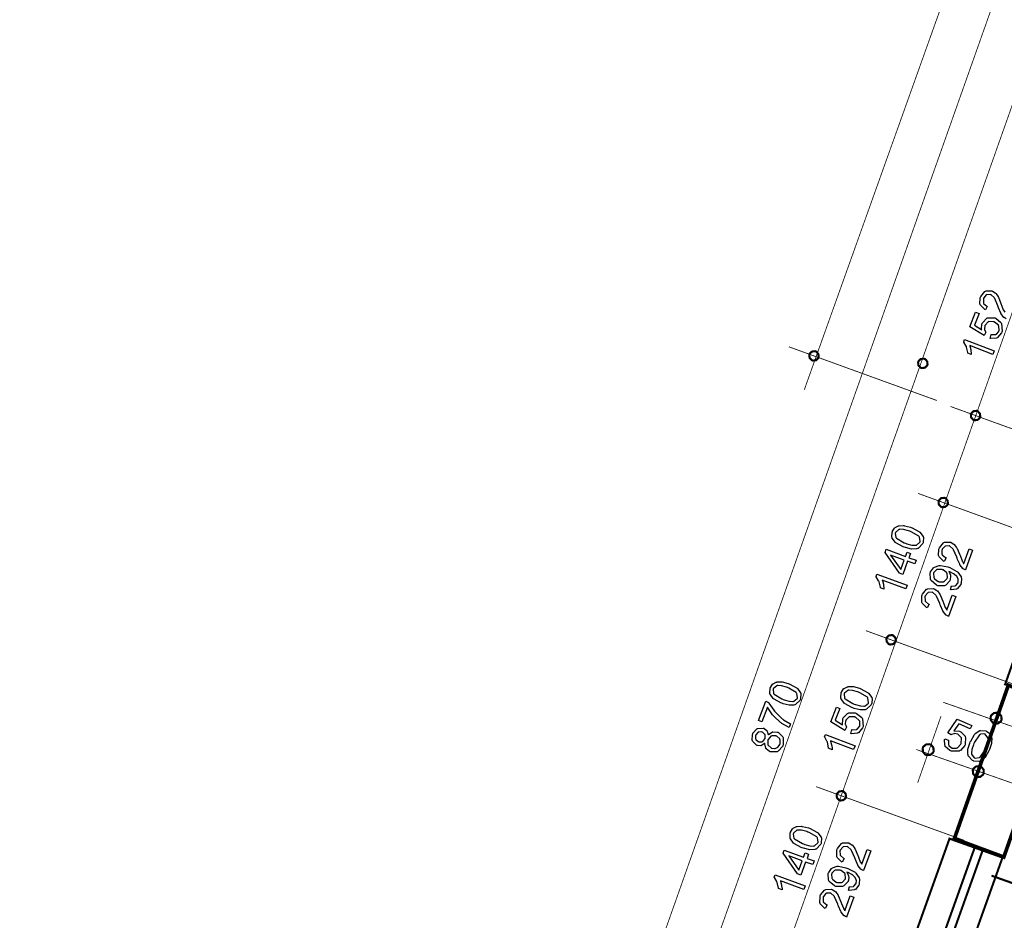
# Model space of a CAD drawing. Extents: x 7.3 to 49.8, y 6 to 36.4.
# Drawn here: x 12.8 to 16.5, y 26.9 to 30.3 of the extents above; entities that cross this region are included whole.
import ezdxf

# ---------------------------------------------------------------- set-up
doc = ezdxf.new("R2010")
doc.units = 0
doc.header["$MEASUREMENT"] = 0

msp = doc.modelspace()

# ---------------------------------------------------------------- linework, layer by layer
at = {"color": 0}
for points, const_width in [([(17.5242, 33.2888), (9.9302, 11.8226)], 0.003), ([(17.6989, 33.1999), (10.1297, 11.804)], 0.003), ([(17.318, 33.2161), (15.771, 28.8866)], 0.003), ([(17.9423, 33.1104), (10.293, 11.4882)], 0.003), ([(16.2684, 28.8471), (15.7135, 29.0485)], 0.003), ([(16.8741, 28.6234), (16.3193, 28.8248)], 0.003), ([(16.753, 28.2973), (16.1981, 28.4987)], 0.003), ([(16.5574, 27.7826), (16.0025, 27.984)], 0.003), ([(16.2921, 27.7155), (23.2927, 25.2646)], 0.003), ([(16.2835, 27.6626), (16.1965, 27.4141)], 0.003), ([(16.1912, 27.5384), (23.2181, 25.0782)], 0.003), ([(16.3709, 27.1977), (15.816, 27.399)], 0.003), ([(18.7863, 26.2455), (16.4732, 27.0653)], 0.00787)]:
    msp.add_lwpolyline(points, dxfattribs=dict(at, const_width=const_width))
for points in [[(16.5278, 29.1538), (16.5203, 29.1584), (16.5197, 29.1589), (16.5187, 29.1598), (16.5094, 29.1719), (16.5086, 29.1735), (16.5078, 29.1749), (16.4993, 29.1952), (16.4984, 29.1978), (16.4972, 29.2017), (16.4855, 29.2296), (16.4845, 29.2312), (16.4835, 29.2328), (16.4717, 29.2433), (16.4704, 29.2438), (16.4691, 29.2443), (16.4559, 29.2439), (16.4546, 29.2433), (16.4533, 29.2428), (16.4439, 29.2318), (16.4433, 29.2303), (16.4426, 29.2287), (16.4425, 29.2138), (16.4431, 29.2125), (16.4437, 29.2111), (16.4556, 29.2007), (16.4574, 29.1999), (16.4502, 29.1867), (16.4478, 29.1879), (16.4313, 29.2046), (16.4305, 29.2067), (16.4297, 29.2087), (16.431, 29.2323), (16.432, 29.2349), (16.433, 29.2375), (16.4484, 29.2558), (16.4505, 29.2568), (16.4525, 29.2578), (16.4739, 29.2583), (16.4761, 29.2574), (16.4771, 29.257), (16.4873, 29.2508), (16.4882, 29.2499), (16.4891, 29.249), (16.4975, 29.2371), (16.4984, 29.2355), (16.4991, 29.2341), (16.5086, 29.2106), (16.5097, 29.2073), (16.5106, 29.2046), (16.5173, 29.1871), (16.5177, 29.1863), (16.5181, 29.1854), (16.5225, 29.1782)], [(15.8245, 29.0082), (15.8237, 29.0059), (15.8152, 28.9981), (15.8038, 28.9967), (15.8015, 28.9975), (15.7991, 28.9983), (15.7913, 29.0068), (15.7899, 29.0182), (15.7907, 29.0205), (15.7915, 29.0228), (15.8, 29.0307), (15.8114, 29.0321), (15.8137, 29.0313), (15.8161, 29.0304), (15.8239, 29.022), (15.8254, 29.0105), (15.8245, 29.0082)], [(16.2326, 28.9802), (16.2317, 28.9779), (16.2232, 28.9701), (16.2119, 28.9687), (16.2095, 28.9695), (16.2072, 28.9703), (16.1993, 28.9788), (16.1979, 28.9901), (16.1988, 28.9925), (16.1996, 28.9948), (16.208, 29.0027), (16.2195, 29.0041), (16.2218, 29.0032), (16.2241, 29.0024), (16.2319, 28.994), (16.2334, 28.9825), (16.2326, 28.9802)], [(16.4302, 28.7846), (16.4294, 28.7822), (16.421, 28.7745), (16.4095, 28.773), (16.4072, 28.7738), (16.4049, 28.7747), (16.397, 28.7831), (16.3956, 28.7945), (16.3965, 28.7968), (16.3973, 28.7992), (16.4057, 28.807), (16.4171, 28.8084), (16.4195, 28.8076), (16.4218, 28.8068), (16.4296, 28.7984), (16.431, 28.7869), (16.4302, 28.7846)], [(16.3091, 28.4584), (16.3082, 28.4561), (16.2998, 28.4483), (16.2884, 28.4469), (16.2861, 28.4477), (16.2837, 28.4485), (16.2759, 28.4569), (16.2745, 28.4684), (16.2753, 28.4707), (16.2761, 28.4731), (16.2846, 28.4809), (16.296, 28.4823), (16.2983, 28.4815), (16.3007, 28.4806), (16.3085, 28.4722), (16.3099, 28.4607), (16.3091, 28.4584)], [(16.1135, 27.9438), (16.1127, 27.9414), (16.1042, 27.9336), (16.0928, 27.9322), (16.0905, 27.933), (16.0882, 27.9339), (16.0803, 27.9423), (16.0789, 27.9537), (16.0797, 27.956), (16.0806, 27.9584), (16.089, 27.9662), (16.1004, 27.9676), (16.1027, 27.9668), (16.1051, 27.9659), (16.1129, 27.9575), (16.1144, 27.9461), (16.1135, 27.9438)], [(16.4989, 27.6751), (16.5016, 27.674), (16.51, 27.6635), (16.5109, 27.6501), (16.5098, 27.6474), (16.5086, 27.6447), (16.4981, 27.6363), (16.4846, 27.6354), (16.482, 27.6365), (16.4793, 27.6377), (16.4708, 27.6482), (16.4699, 27.6616), (16.4711, 27.6643), (16.4723, 27.6669), (16.4827, 27.6755), (16.4962, 27.6763), (16.4989, 27.6751)], [(16.2442, 27.5571), (16.2468, 27.556), (16.2553, 27.5455), (16.2562, 27.532), (16.255, 27.5293), (16.2538, 27.5267), (16.2434, 27.5182), (16.2299, 27.5173), (16.2273, 27.5185), (16.2246, 27.5197), (16.2161, 27.5301), (16.2152, 27.5436), (16.2164, 27.5462), (16.2175, 27.5489), (16.228, 27.5574), (16.2415, 27.5583), (16.2442, 27.5571)], [(16.432, 27.4749), (16.4347, 27.4738), (16.4432, 27.4633), (16.444, 27.4499), (16.4429, 27.4472), (16.4417, 27.4446), (16.4312, 27.436), (16.4178, 27.4352), (16.4151, 27.4363), (16.4124, 27.4375), (16.4039, 27.448), (16.403, 27.4614), (16.4042, 27.4641), (16.4054, 27.4668), (16.4158, 27.4753), (16.4293, 27.4761), (16.432, 27.4749)], [(15.927, 27.3588), (15.9262, 27.3565), (15.9177, 27.3487), (15.9064, 27.3472), (15.904, 27.348), (15.9017, 27.3489), (15.8938, 27.3573), (15.8924, 27.3687), (15.8932, 27.3711), (15.894, 27.3734), (15.9025, 27.3812), (15.9139, 27.3827), (15.9162, 27.3818), (15.9186, 27.381), (15.9264, 27.3726), (15.9278, 27.3611), (15.927, 27.3588)]]:
    msp.add_lwpolyline(points, dxfattribs=at)
for points in [[(16.4675, 29.0798), (16.4719, 29.0946), (16.4737, 29.0942), (16.489, 29.0952), (16.4903, 29.0959), (16.4915, 29.0965), (16.5003, 29.1065), (16.5008, 29.1078), (16.5014, 29.1094), (16.5007, 29.1259), (16.4999, 29.1276), (16.4991, 29.1291), (16.4848, 29.1409), (16.4827, 29.1417), (16.4808, 29.1424), (16.4633, 29.143), (16.4617, 29.1423), (16.4602, 29.1416), (16.4494, 29.1296), (16.4487, 29.1278), (16.4482, 29.1267), (16.4468, 29.1158), (16.4469, 29.1148), (16.4471, 29.1136), (16.4509, 29.1042), (16.4515, 29.1035), (16.4452, 29.0913), (16.3922, 29.1237), (16.4133, 29.1788), (16.4263, 29.1738), (16.4094, 29.1297), (16.4367, 29.1124), (16.4362, 29.1145), (16.4373, 29.1342), (16.438, 29.136), (16.4389, 29.1384), (16.4551, 29.1556), (16.4574, 29.1566), (16.4597, 29.1576), (16.4843, 29.1576), (16.4869, 29.1566), (16.4894, 29.1557), (16.5084, 29.1401), (16.5096, 29.138), (16.5112, 29.1354), (16.5132, 29.1068), (16.512, 29.1037), (16.5111, 29.1011), (16.4962, 29.0832), (16.4942, 29.0822), (16.4922, 29.0812), (16.4699, 29.0792), (16.4675, 29.0798)], [(16.4834, 29.0333), (16.4782, 29.0197), (16.3914, 29.0529), (16.3918, 29.0518), (16.3955, 29.0382), (16.3957, 29.0366), (16.396, 29.0349), (16.3975, 29.0234), (16.3975, 29.0194), (16.3842, 29.0246), (16.384, 29.0269), (16.3795, 29.0477), (16.3788, 29.0496), (16.3781, 29.0515), (16.3697, 29.0663), (16.3688, 29.0674), (16.3721, 29.0761), (16.4834, 29.0333)], [(16.1456, 28.2974), (16.1422, 28.2986), (16.1167, 28.3118), (16.115, 28.3132), (16.1132, 28.3147), (16.1011, 28.3305), (16.1005, 28.3323), (16.0999, 28.3341), (16.1008, 28.353), (16.1016, 28.3551), (16.1021, 28.3566), (16.1097, 28.3687), (16.1107, 28.3696), (16.1118, 28.3706), (16.124, 28.3768), (16.1254, 28.377), (16.1268, 28.3774), (16.143, 28.3781), (16.1447, 28.3779), (16.1466, 28.3777), (16.1695, 28.3718), (16.1723, 28.3707), (16.1756, 28.3695), (16.2008, 28.3565), (16.2025, 28.3551), (16.2043, 28.3537), (16.2164, 28.3377), (16.217, 28.336), (16.2177, 28.3343), (16.2171, 28.3153), (16.2164, 28.3132), (16.2153, 28.3105), (16.1978, 28.2926), (16.1953, 28.2917), (16.1923, 28.2908), (16.1737, 28.2903), (16.1508, 28.2955), (16.1456, 28.2974)], [(16.1508, 28.3117), (16.1554, 28.31), (16.1744, 28.3049), (16.1881, 28.3041), (16.1901, 28.3045), (16.1919, 28.3051), (16.2045, 28.3157), (16.2051, 28.3174), (16.2056, 28.3189), (16.2027, 28.335), (16.2016, 28.3367), (16.2005, 28.3383), (16.1716, 28.3549), (16.1671, 28.3566), (16.1624, 28.3583), (16.1434, 28.3634), (16.1298, 28.3641), (16.1278, 28.3636), (16.1259, 28.3631), (16.1132, 28.3524), (16.1126, 28.3508), (16.1121, 28.3492), (16.1143, 28.3339), (16.1152, 28.3325), (16.1165, 28.3307), (16.1462, 28.3134), (16.1508, 28.3117)], [(16.3892, 28.291), (16.4024, 28.2863), (16.3753, 28.2118), (16.3744, 28.2121), (16.367, 28.2163), (16.3664, 28.2168), (16.3653, 28.2178), (16.3555, 28.2299), (16.3546, 28.2314), (16.3538, 28.2329), (16.3449, 28.2531), (16.344, 28.2557), (16.3427, 28.2597), (16.3306, 28.2877), (16.3295, 28.2893), (16.3283, 28.2909), (16.3164, 28.3012), (16.3151, 28.3017), (16.3138, 28.3022), (16.3004, 28.3015), (16.2991, 28.3008), (16.2978, 28.3001), (16.2884, 28.2891), (16.2878, 28.2876), (16.2872, 28.2859), (16.2874, 28.2709), (16.288, 28.2695), (16.2887, 28.2682), (16.3008, 28.258), (16.3026, 28.2574), (16.2956, 28.2437), (16.2931, 28.2449), (16.2765, 28.2615), (16.2757, 28.2637), (16.2748, 28.2658), (16.2758, 28.2895), (16.2767, 28.2921), (16.2777, 28.2948), (16.2929, 28.3134), (16.295, 28.3145), (16.297, 28.3155), (16.3186, 28.3164), (16.3208, 28.3156), (16.3219, 28.3152), (16.3319, 28.309), (16.3327, 28.3082), (16.3337, 28.3073), (16.3424, 28.2954), (16.3431, 28.2939), (16.344, 28.2924), (16.354, 28.2688), (16.3553, 28.2656), (16.3563, 28.2629), (16.3632, 28.2454), (16.3635, 28.2446), (16.364, 28.2437), (16.3685, 28.2363), (16.369, 28.2357), (16.3892, 28.291)], [(16.1853, 28.2344), (16.1584, 28.2442), (16.1406, 28.1953), (16.128, 28.2001), (16.0739, 28.2778), (16.0781, 28.2891), (16.151, 28.2626), (16.1564, 28.278), (16.169, 28.2732), (16.1636, 28.2578), (16.1905, 28.2481), (16.1853, 28.2344)], [(16.1458, 28.2489), (16.095, 28.2674), (16.133, 28.2138), (16.1458, 28.2489)], [(16.319, 28.1381), (16.3227, 28.1518), (16.3243, 28.1515), (16.3375, 28.1526), (16.3385, 28.1531), (16.3395, 28.1537), (16.3468, 28.1627), (16.3472, 28.164), (16.3476, 28.165), (16.3485, 28.1751), (16.3483, 28.1761), (16.3481, 28.1771), (16.344, 28.186), (16.3433, 28.1868), (16.3427, 28.1876), (16.3334, 28.1959), (16.3322, 28.1967), (16.3309, 28.1976), (16.3174, 28.2045), (16.316, 28.205), (16.3158, 28.205), (16.3135, 28.2058), (16.3131, 28.2059), (16.3139, 28.2048), (16.3194, 28.1921), (16.3197, 28.1907), (16.3199, 28.1892), (16.3186, 28.1751), (16.3181, 28.1737), (16.3173, 28.1714), (16.3018, 28.1548), (16.2995, 28.1538), (16.2972, 28.1527), (16.272, 28.1527), (16.2693, 28.1538), (16.2664, 28.1548), (16.2466, 28.1717), (16.2454, 28.1739), (16.2443, 28.1762), (16.2434, 28.2005), (16.2444, 28.203), (16.245, 28.2049), (16.2559, 28.2197), (16.2574, 28.2208), (16.2589, 28.222), (16.2772, 28.2285), (16.2793, 28.2286), (16.2814, 28.2287), (16.3092, 28.2229), (16.3127, 28.2217), (16.3163, 28.2204), (16.3434, 28.2061), (16.3453, 28.2046), (16.3471, 28.2029), (16.359, 28.1855), (16.3596, 28.1835), (16.3601, 28.1815), (16.3593, 28.1615), (16.3585, 28.1594), (16.3577, 28.1572), (16.3449, 28.1415), (16.3431, 28.1405), (16.3414, 28.1396), (16.3213, 28.1376), (16.319, 28.1381)], [(16.2897, 28.2126), (16.2878, 28.2133), (16.2702, 28.2138), (16.2687, 28.2132), (16.2671, 28.2126), (16.2566, 28.2019), (16.2561, 28.2004), (16.2555, 28.1989), (16.257, 28.1833), (16.2578, 28.1818), (16.2587, 28.1801), (16.2729, 28.1686), (16.2749, 28.1679), (16.2767, 28.1672), (16.2932, 28.1673), (16.2947, 28.1679), (16.2962, 28.1685), (16.3067, 28.1799), (16.3073, 28.1815), (16.3078, 28.1832), (16.307, 28.1982), (16.3062, 28.1996), (16.3054, 28.2011), (16.2917, 28.2119), (16.2897, 28.2126)], [(16.1564, 28.1549), (16.1514, 28.1412), (16.0635, 28.1733), (16.064, 28.1722), (16.0678, 28.1584), (16.0681, 28.1568), (16.0684, 28.1551), (16.07, 28.1436), (16.07, 28.1397), (16.0568, 28.1444), (16.0566, 28.1467), (16.0517, 28.1677), (16.0509, 28.1696), (16.0501, 28.1715), (16.0413, 28.1864), (16.0403, 28.1874), (16.0436, 28.1961), (16.1564, 28.1549)], [(16.3257, 28.1168), (16.339, 28.112), (16.3118, 28.0376), (16.311, 28.0379), (16.3036, 28.0421), (16.3029, 28.0426), (16.3019, 28.0436), (16.2921, 28.0557), (16.2912, 28.0571), (16.2904, 28.0587), (16.2815, 28.0789), (16.2806, 28.0814), (16.2793, 28.0855), (16.2671, 28.1135), (16.266, 28.1151), (16.2649, 28.1167), (16.253, 28.127), (16.2517, 28.1275), (16.2504, 28.1279), (16.237, 28.1273), (16.2357, 28.1266), (16.2344, 28.1259), (16.225, 28.1149), (16.2244, 28.1134), (16.2238, 28.1117), (16.224, 28.0966), (16.2246, 28.0953), (16.2253, 28.094), (16.2374, 28.0838), (16.2391, 28.0832), (16.2322, 28.0695), (16.2297, 28.0707), (16.213, 28.0873), (16.2122, 28.0895), (16.2114, 28.0915), (16.2123, 28.1153), (16.2133, 28.1179), (16.2143, 28.1206), (16.2294, 28.1392), (16.2315, 28.1403), (16.2335, 28.1413), (16.2551, 28.1422), (16.2574, 28.1414), (16.2585, 28.141), (16.2684, 28.1348), (16.2693, 28.134), (16.2703, 28.1331), (16.279, 28.1212), (16.2797, 28.1196), (16.2805, 28.1182), (16.2906, 28.0946), (16.2919, 28.0914), (16.2929, 28.0887), (16.2997, 28.0711), (16.3001, 28.0704), (16.3006, 28.0695), (16.3051, 28.0621), (16.3055, 28.0615), (16.3257, 28.1168)], [(15.6865, 27.7123), (15.6832, 27.7136), (15.6581, 27.7271), (15.6564, 27.7286), (15.6546, 27.73), (15.643, 27.7457), (15.6425, 27.7475), (15.6419, 27.7493), (15.6428, 27.768), (15.6435, 27.77), (15.6441, 27.7715), (15.6521, 27.7835), (15.6531, 27.7844), (15.6541, 27.7852), (15.6664, 27.7912), (15.6679, 27.7915), (15.6693, 27.7918), (15.6852, 27.7922), (15.6869, 27.7919), (15.6887, 27.7917), (15.7113, 27.7856), (15.7141, 27.7846), (15.7173, 27.7833), (15.7423, 27.7698), (15.744, 27.7683), (15.7458, 27.7669), (15.7575, 27.7509), (15.7581, 27.7492), (15.7587, 27.7475), (15.7576, 27.7286), (15.7568, 27.7266), (15.7558, 27.724), (15.7383, 27.7066), (15.7358, 27.7058), (15.7327, 27.7048), (15.7144, 27.7046), (15.6917, 27.7103), (15.6865, 27.7123)], [(15.6917, 27.7262), (15.6962, 27.7245), (15.715, 27.7191), (15.7287, 27.7181), (15.7306, 27.7186), (15.7325, 27.7191), (15.745, 27.7292), (15.7455, 27.7308), (15.7461, 27.7323), (15.7436, 27.7486), (15.7425, 27.7503), (15.7414, 27.7519), (15.7132, 27.7687), (15.7086, 27.7705), (15.7041, 27.7722), (15.6853, 27.7775), (15.6718, 27.7785), (15.6698, 27.7781), (15.6679, 27.7776), (15.6554, 27.7673), (15.6548, 27.7657), (15.6542, 27.7641), (15.6559, 27.7489), (15.6568, 27.7475), (15.6581, 27.7457), (15.6872, 27.7279), (15.6917, 27.7262)], [(15.9529, 27.6948), (15.9496, 27.6961), (15.9245, 27.7097), (15.9228, 27.7111), (15.921, 27.7125), (15.9094, 27.7283), (15.9089, 27.73), (15.9083, 27.7318), (15.9092, 27.7506), (15.91, 27.7526), (15.9106, 27.754), (15.9185, 27.766), (15.9195, 27.7669), (15.9206, 27.7678), (15.9328, 27.7737), (15.9343, 27.774), (15.9357, 27.7743), (15.9516, 27.7747), (15.9534, 27.7745), (15.9552, 27.7743), (15.9777, 27.7681), (15.9805, 27.7671), (15.9838, 27.7659), (16.0087, 27.7523), (16.0105, 27.7508), (16.0122, 27.7494), (16.024, 27.7335), (16.0246, 27.7317), (16.0252, 27.73), (16.0241, 27.7112), (16.0233, 27.7092), (16.0222, 27.7065), (16.0047, 27.6891), (16.0022, 27.6883), (15.9992, 27.6874), (15.9808, 27.6871), (15.9582, 27.6928), (15.9529, 27.6948)], [(15.9582, 27.7087), (15.9627, 27.707), (15.9815, 27.7016), (15.9951, 27.7006), (15.997, 27.7011), (15.9989, 27.7017), (16.0114, 27.7117), (16.012, 27.7133), (16.0126, 27.7149), (16.0101, 27.7311), (16.009, 27.7328), (16.0079, 27.7344), (15.9796, 27.7513), (15.9751, 27.753), (15.9705, 27.7547), (15.9518, 27.7601), (15.9382, 27.761), (15.9362, 27.7606), (15.9343, 27.7601), (15.9219, 27.7498), (15.9213, 27.7482), (15.9207, 27.7467), (15.9223, 27.7315), (15.9232, 27.73), (15.9245, 27.7282), (15.9536, 27.7105), (15.9582, 27.7087)], [(15.6122, 27.6423), (15.5992, 27.6473), (15.6267, 27.7191), (15.6371, 27.7152), (15.6383, 27.7127), (15.6566, 27.6856), (15.6591, 27.6827), (15.6615, 27.6798), (15.6883, 27.654), (15.6912, 27.6519), (15.6933, 27.6503), (15.7172, 27.6362), (15.7198, 27.6349), (15.7146, 27.6211), (15.7124, 27.6219), (15.6877, 27.6362), (15.6849, 27.6382), (15.6821, 27.6402), (15.6566, 27.6634), (15.6543, 27.666), (15.6521, 27.6686), (15.6343, 27.6941), (15.633, 27.6966), (15.6122, 27.6423)], [(15.9457, 27.5981), (15.9501, 27.6129), (15.9519, 27.6125), (15.9672, 27.6135), (15.9685, 27.6142), (15.9697, 27.6148), (15.9784, 27.6247), (15.9789, 27.6261), (15.9796, 27.6277), (15.9789, 27.6442), (15.9781, 27.6459), (15.9773, 27.6474), (15.963, 27.6592), (15.9609, 27.66), (15.959, 27.6607), (15.9415, 27.6613), (15.9399, 27.6606), (15.9384, 27.6599), (15.9276, 27.6479), (15.9269, 27.6461), (15.9264, 27.645), (15.925, 27.6341), (15.9251, 27.633), (15.9253, 27.6319), (15.9291, 27.6225), (15.9297, 27.6218), (15.9234, 27.6096), (15.8704, 27.6419), (15.8915, 27.6971), (15.9045, 27.6921), (15.8876, 27.648), (15.9149, 27.6307), (15.9144, 27.6328), (15.9155, 27.6525), (15.9162, 27.6543), (15.9171, 27.6567), (15.9333, 27.6739), (15.9355, 27.6749), (15.9379, 27.6759), (15.9624, 27.6759), (15.965, 27.6749), (15.9676, 27.6739), (15.9866, 27.6584), (15.9878, 27.6563), (15.9894, 27.6537), (15.9914, 27.6251), (15.9902, 27.622), (15.9893, 27.6194), (15.9744, 27.6015), (15.9724, 27.6005), (15.9704, 27.5995), (15.9481, 27.5975), (15.9457, 27.5981)], [(16.2979, 27.5787), (16.3122, 27.5737), (16.3117, 27.5719), (16.3123, 27.5565), (16.3129, 27.5553), (16.3135, 27.554), (16.3232, 27.5447), (16.3246, 27.5442), (16.3262, 27.5435), (16.3424, 27.5437), (16.3441, 27.5444), (16.3457, 27.5452), (16.3582, 27.5589), (16.3591, 27.5609), (16.3599, 27.5628), (16.361, 27.5801), (16.3604, 27.5817), (16.3598, 27.5833), (16.3481, 27.5951), (16.3463, 27.5958), (16.3452, 27.5963), (16.3345, 27.5979), (16.3335, 27.5978), (16.3324, 27.5977), (16.3229, 27.5944), (16.322, 27.5939), (16.3098, 27.6008), (16.3448, 27.6525), (16.399, 27.629), (16.3936, 27.6162), (16.3502, 27.6349), (16.3313, 27.6082), (16.3335, 27.6086), (16.3533, 27.607), (16.3552, 27.6062), (16.3576, 27.6052), (16.374, 27.5882), (16.3749, 27.5859), (16.3759, 27.5835), (16.3749, 27.5587), (16.3739, 27.5561), (16.3728, 27.5536), (16.3565, 27.5353), (16.3543, 27.5342), (16.3516, 27.5327), (16.3228, 27.532), (16.3198, 27.5333), (16.3173, 27.5344), (16.3, 27.5499), (16.299, 27.552), (16.298, 27.5541), (16.2971, 27.5763), (16.2979, 27.5787)], [(15.6233, 27.5618), (15.6222, 27.5606), (15.6108, 27.5531), (15.6096, 27.5529), (15.6083, 27.5525), (15.5957, 27.5532), (15.5944, 27.5537), (15.5924, 27.5545), (15.5781, 27.5685), (15.5773, 27.5704), (15.5764, 27.5724), (15.577, 27.5943), (15.5779, 27.5967), (15.5788, 27.5991), (15.5934, 27.616), (15.5955, 27.6169), (15.5974, 27.6178), (15.6171, 27.6187), (15.6191, 27.618), (15.6204, 27.6174), (15.6304, 27.6097), (15.6311, 27.6086), (15.6318, 27.6075), (15.6354, 27.5946), (15.6354, 27.593), (15.6365, 27.5945), (15.6503, 27.6039), (15.6519, 27.6043), (15.6535, 27.6048), (15.6699, 27.6036), (15.6716, 27.603), (15.674, 27.6021), (15.6906, 27.586), (15.6916, 27.5837), (15.6926, 27.5813), (15.6924, 27.5563), (15.6914, 27.5535), (15.6903, 27.5508), (15.6737, 27.5319), (15.6714, 27.5309), (15.6692, 27.5298), (15.6457, 27.5291), (15.6432, 27.5301), (15.6414, 27.5308), (15.6282, 27.541), (15.6274, 27.5424), (15.6265, 27.5438), (15.623, 27.5599), (15.6233, 27.5618)], [(16.3937, 27.5669), (16.3951, 27.5701), (16.4094, 27.5946), (16.411, 27.5962), (16.4125, 27.5979), (16.4288, 27.6091), (16.4305, 27.6097), (16.4324, 27.6101), (16.4513, 27.6083), (16.4533, 27.6075), (16.4547, 27.6068), (16.4664, 27.5984), (16.4672, 27.5973), (16.468, 27.5962), (16.4735, 27.5837), (16.4737, 27.5823), (16.474, 27.5809), (16.4736, 27.565), (16.4733, 27.5632), (16.4731, 27.5614), (16.466, 27.539), (16.4648, 27.5363), (16.4635, 27.5331), (16.4488, 27.5086), (16.4473, 27.507), (16.4458, 27.5053), (16.4295, 27.4941), (16.4277, 27.4936), (16.426, 27.4931), (16.4071, 27.4951), (16.4052, 27.4959), (16.4025, 27.4971), (16.3859, 27.5153), (16.3852, 27.5179), (16.3844, 27.5209), (16.3849, 27.5392), (16.3914, 27.5618), (16.3937, 27.5669)], [(15.5994, 27.568), (15.6007, 27.5676), (15.6129, 27.5675), (15.6141, 27.568), (15.6153, 27.5686), (15.6236, 27.5782), (15.6241, 27.5796), (15.6246, 27.5809), (15.6247, 27.5929), (15.6241, 27.5941), (15.6236, 27.5953), (15.6149, 27.6034), (15.6137, 27.6039), (15.6125, 27.6043), (15.6004, 27.604), (15.5992, 27.6034), (15.598, 27.6029), (15.5899, 27.5939), (15.5894, 27.5926), (15.5889, 27.5913), (15.5889, 27.5788), (15.5894, 27.5776), (15.5899, 27.5764), (15.5982, 27.5685), (15.5994, 27.568)], [(15.6489, 27.544), (15.6498, 27.5436), (15.66, 27.5423), (15.661, 27.5424), (15.6621, 27.5425), (15.6719, 27.5467), (15.6727, 27.5474), (15.6736, 27.5481), (15.6797, 27.5568), (15.6801, 27.5579), (15.6807, 27.5595), (15.6805, 27.575), (15.6799, 27.5765), (15.6793, 27.578), (15.6681, 27.5882), (15.6664, 27.5889), (15.6648, 27.5895), (15.6491, 27.5893), (15.6476, 27.5887), (15.6461, 27.588), (15.6356, 27.5764), (15.635, 27.5748), (15.6344, 27.5732), (15.6345, 27.558), (15.6352, 27.5565), (15.6358, 27.555), (15.6472, 27.5446), (15.6489, 27.544)], [(15.9615, 27.5516), (15.9563, 27.5379), (15.8695, 27.5711), (15.87, 27.5701), (15.8736, 27.5565), (15.8739, 27.5549), (15.8742, 27.5532), (15.8756, 27.5416), (15.8756, 27.5377), (15.8624, 27.5429), (15.8622, 27.5452), (15.8577, 27.566), (15.8569, 27.5679), (15.8562, 27.5698), (15.8479, 27.5846), (15.8469, 27.5857), (15.8502, 27.5944), (15.9615, 27.5516)], [(16.4073, 27.561), (16.4054, 27.5565), (16.3994, 27.5379), (16.3978, 27.5244), (16.3982, 27.5224), (16.3986, 27.5205), (16.4084, 27.5074), (16.4099, 27.5068), (16.4115, 27.5061), (16.4276, 27.5081), (16.4292, 27.5092), (16.431, 27.5102), (16.449, 27.5377), (16.4509, 27.5422), (16.4529, 27.5467), (16.4591, 27.5654), (16.4605, 27.5789), (16.4601, 27.5808), (16.4597, 27.5828), (16.4499, 27.5957), (16.4483, 27.5964), (16.4468, 27.5971), (16.4316, 27.5958), (16.4301, 27.5949), (16.4283, 27.5937), (16.4093, 27.5655), (16.4073, 27.561)], [(15.7635, 27.1698), (15.7601, 27.1711), (15.7346, 27.1843), (15.7329, 27.1857), (15.7311, 27.1871), (15.719, 27.203), (15.7184, 27.2048), (15.7178, 27.2065), (15.7187, 27.2255), (15.7195, 27.2276), (15.72, 27.2291), (15.7276, 27.2412), (15.7286, 27.2421), (15.7296, 27.243), (15.7419, 27.2492), (15.7433, 27.2495), (15.7447, 27.2498), (15.7608, 27.2506), (15.7626, 27.2503), (15.7645, 27.2502), (15.7874, 27.2442), (15.7902, 27.2432), (15.7935, 27.242), (15.8187, 27.229), (15.8204, 27.2276), (15.8222, 27.2261), (15.8343, 27.2102), (15.8349, 27.2085), (15.8355, 27.2068), (15.835, 27.1877), (15.8342, 27.1857), (15.8332, 27.183), (15.8157, 27.1651), (15.8132, 27.1642), (15.8102, 27.1632), (15.7916, 27.1627), (15.7687, 27.1679), (15.7635, 27.1698)], [(15.7687, 27.1842), (15.7733, 27.1825), (15.7923, 27.1773), (15.806, 27.1765), (15.808, 27.177), (15.8098, 27.1775), (15.8224, 27.1882), (15.823, 27.1898), (15.8235, 27.1914), (15.8206, 27.2075), (15.8195, 27.2091), (15.8184, 27.2107), (15.7895, 27.2274), (15.785, 27.2291), (15.7803, 27.2308), (15.7613, 27.2358), (15.7477, 27.2365), (15.7457, 27.236), (15.7438, 27.2355), (15.7311, 27.2248), (15.7305, 27.2232), (15.73, 27.2216), (15.7321, 27.2064), (15.7331, 27.205), (15.7344, 27.2032), (15.7641, 27.1858), (15.7687, 27.1842)], [(16.007, 27.1634), (16.0203, 27.1587), (15.9932, 27.0842), (15.9923, 27.0845), (15.9849, 27.0887), (15.9843, 27.0892), (15.9832, 27.0902), (15.9734, 27.1023), (15.9725, 27.1038), (15.9717, 27.1053), (15.9628, 27.1255), (15.9619, 27.1281), (15.9606, 27.1321), (15.9485, 27.1601), (15.9474, 27.1617), (15.9462, 27.1633), (15.9343, 27.1736), (15.933, 27.1741), (15.9317, 27.1745), (15.9183, 27.1739), (15.917, 27.1732), (15.9157, 27.1725), (15.9063, 27.1615), (15.9057, 27.16), (15.9051, 27.1583), (15.9053, 27.1432), (15.9059, 27.1419), (15.9066, 27.1406), (15.9187, 27.1304), (15.9205, 27.1298), (15.9135, 27.1161), (15.911, 27.1173), (15.8944, 27.1339), (15.8935, 27.1361), (15.8927, 27.1381), (15.8937, 27.1618), (15.8946, 27.1645), (15.8956, 27.1672), (15.9107, 27.1858), (15.9129, 27.1869), (15.9149, 27.1879), (15.9365, 27.1888), (15.9387, 27.1879), (15.9398, 27.1876), (15.9498, 27.1814), (15.9506, 27.1806), (15.9516, 27.1797), (15.9603, 27.1678), (15.961, 27.1663), (15.9619, 27.1648), (15.9719, 27.1412), (15.9732, 27.138), (15.9742, 27.1353), (15.9811, 27.1178), (15.9814, 27.117), (15.9819, 27.1161), (15.9864, 27.1087), (15.9869, 27.1081), (16.007, 27.1634)], [(15.8032, 27.1068), (15.7763, 27.1166), (15.7585, 27.0677), (15.7459, 27.0725), (15.6919, 27.1502), (15.696, 27.1615), (15.7689, 27.135), (15.7744, 27.1504), (15.7869, 27.1456), (15.7815, 27.1302), (15.8084, 27.1205), (15.8032, 27.1068)], [(15.7637, 27.1213), (15.7129, 27.1398), (15.7509, 27.0862), (15.7637, 27.1213)], [(15.9369, 27.0105), (15.9406, 27.0242), (15.9423, 27.0239), (15.9555, 27.025), (15.9565, 27.0255), (15.9575, 27.0261), (15.9647, 27.0351), (15.9652, 27.0364), (15.9655, 27.0374), (15.9664, 27.0475), (15.9662, 27.0485), (15.966, 27.0495), (15.9619, 27.0584), (15.9613, 27.0592), (15.9607, 27.06), (15.9514, 27.0683), (15.9502, 27.0691), (15.9489, 27.0699), (15.9353, 27.0769), (15.9339, 27.0774), (15.9337, 27.0774), (15.9314, 27.0782), (15.9311, 27.0783), (15.9319, 27.0772), (15.9374, 27.0645), (15.9376, 27.0631), (15.9379, 27.0616), (15.9366, 27.0475), (15.9361, 27.0461), (15.9352, 27.0437), (15.9197, 27.0271), (15.9174, 27.0262), (15.9151, 27.0251), (15.89, 27.0251), (15.8873, 27.0262), (15.8844, 27.0272), (15.8645, 27.0441), (15.8634, 27.0463), (15.8622, 27.0486), (15.8613, 27.0729), (15.8623, 27.0754), (15.8629, 27.0773), (15.8738, 27.0921), (15.8753, 27.0932), (15.8768, 27.0944), (15.8951, 27.1009), (15.8972, 27.101), (15.8994, 27.1011), (15.9272, 27.0953), (15.9307, 27.0941), (15.9342, 27.0928), (15.9614, 27.0785), (15.9632, 27.0769), (15.965, 27.0753), (15.9769, 27.0578), (15.9775, 27.0559), (15.9781, 27.0539), (15.9772, 27.0339), (15.9764, 27.0318), (15.9756, 27.0296), (15.9628, 27.0138), (15.961, 27.0129), (15.9593, 27.0119), (15.9392, 27.01), (15.9369, 27.0105)], [(15.7744, 27.0273), (15.7694, 27.0136), (15.6815, 27.0457), (15.682, 27.0447), (15.6858, 27.0309), (15.686, 27.0293), (15.6864, 27.0276), (15.688, 27.016), (15.688, 27.0121), (15.6747, 27.0169), (15.6745, 27.0191), (15.6696, 27.0401), (15.6689, 27.0421), (15.6681, 27.0439), (15.6592, 27.0588), (15.6583, 27.0599), (15.6615, 27.0685), (15.7744, 27.0273)], [(15.9077, 27.085), (15.9057, 27.0857), (15.8882, 27.0862), (15.8866, 27.0856), (15.8851, 27.085), (15.8746, 27.0743), (15.874, 27.0728), (15.8735, 27.0713), (15.8749, 27.0557), (15.8758, 27.0542), (15.8766, 27.0525), (15.8909, 27.041), (15.8929, 27.0403), (15.8947, 27.0396), (15.9111, 27.0397), (15.9126, 27.0403), (15.9142, 27.0409), (15.9246, 27.0523), (15.9252, 27.0539), (15.9258, 27.0556), (15.9249, 27.0705), (15.9241, 27.072), (15.9234, 27.0735), (15.9097, 27.0843), (15.9077, 27.085)], [(15.9437, 26.9892), (15.9569, 26.9844), (15.9298, 26.91), (15.929, 26.9103), (15.9215, 26.9145), (15.9209, 26.915), (15.9198, 26.916), (15.91, 26.9281), (15.9092, 26.9295), (15.9083, 26.9311), (15.8995, 26.9513), (15.8985, 26.9538), (15.8972, 26.9579), (15.8851, 26.9858), (15.884, 26.9875), (15.8829, 26.9891), (15.871, 26.9994), (15.8697, 26.9998), (15.8683, 27.0003), (15.855, 26.9997), (15.8536, 26.999), (15.8523, 26.9983), (15.8429, 26.9873), (15.8423, 26.9857), (15.8417, 26.9841), (15.8419, 26.969), (15.8425, 26.9677), (15.8433, 26.9664), (15.8553, 26.9562), (15.8571, 26.9556), (15.8501, 26.9419), (15.8476, 26.9431), (15.831, 26.9597), (15.8302, 26.9619), (15.8294, 26.9639), (15.8303, 26.9876), (15.8313, 26.9903), (15.8322, 26.993), (15.8474, 27.0116), (15.8495, 27.0127), (15.8515, 27.0137), (15.8731, 27.0146), (15.8753, 27.0137), (15.8764, 27.0134), (15.8864, 27.0072), (15.8873, 27.0064), (15.8882, 27.0055), (15.8969, 26.9936), (15.8977, 26.992), (15.8985, 26.9906), (15.9086, 26.967), (15.9098, 26.9638), (15.9108, 26.9611), (15.9177, 26.9435), (15.9181, 26.9428), (15.9185, 26.9419), (15.9231, 26.9345), (15.9235, 26.9339), (15.9437, 26.9892)]]:
    msp.add_lwpolyline(points, close=True, dxfattribs=at)
for points, const_width in [([(15.8245, 29.0082), (15.8237, 29.0059), (15.8152, 28.9981), (15.8038, 28.9967), (15.8015, 28.9975), (15.7991, 28.9983), (15.7913, 29.0068), (15.7899, 29.0182), (15.7907, 29.0205), (15.7915, 29.0228), (15.8, 29.0307), (15.8114, 29.0321), (15.8137, 29.0313), (15.8161, 29.0304), (15.8239, 29.022), (15.8254, 29.0105), (15.8245, 29.0082)], 0.00787), ([(16.2326, 28.9802), (16.2317, 28.9779), (16.2232, 28.9701), (16.2119, 28.9687), (16.2095, 28.9695), (16.2072, 28.9703), (16.1993, 28.9788), (16.1979, 28.9901), (16.1988, 28.9925), (16.1996, 28.9948), (16.208, 29.0027), (16.2195, 29.0041), (16.2218, 29.0032), (16.2241, 29.0024), (16.2319, 28.994), (16.2334, 28.9825), (16.2326, 28.9802)], 0.00787), ([(16.4302, 28.7846), (16.4294, 28.7822), (16.421, 28.7745), (16.4095, 28.773), (16.4072, 28.7738), (16.4049, 28.7747), (16.397, 28.7831), (16.3956, 28.7945), (16.3965, 28.7968), (16.3973, 28.7992), (16.4057, 28.807), (16.4171, 28.8084), (16.4195, 28.8076), (16.4218, 28.8068), (16.4296, 28.7984), (16.431, 28.7869), (16.4302, 28.7846)], 0.00787), ([(16.3091, 28.4584), (16.3082, 28.4561), (16.2998, 28.4483), (16.2884, 28.4469), (16.2861, 28.4477), (16.2837, 28.4485), (16.2759, 28.4569), (16.2745, 28.4684), (16.2753, 28.4707), (16.2761, 28.4731), (16.2846, 28.4809), (16.296, 28.4823), (16.2983, 28.4815), (16.3007, 28.4806), (16.3085, 28.4722), (16.3099, 28.4607), (16.3091, 28.4584)], 0.00787), ([(16.7087, 28.3048), (16.9075, 28.2344), (16.7231, 27.7126), (16.5242, 27.7829), (16.7087, 28.3048)], 0.00787), ([(16.1135, 27.9438), (16.1127, 27.9414), (16.1042, 27.9336), (16.0928, 27.9322), (16.0905, 27.933), (16.0882, 27.9339), (16.0803, 27.9423), (16.0789, 27.9537), (16.0797, 27.956), (16.0806, 27.9584), (16.089, 27.9662), (16.1004, 27.9676), (16.1027, 27.9668), (16.1051, 27.9659), (16.1129, 27.9575), (16.1144, 27.9461), (16.1135, 27.9438)], 0.00787), ([(16.7217, 27.7104), (16.5193, 27.1351), (16.3339, 27.204), (16.5363, 27.7793), (16.7217, 27.7104)], 0.0139), ([(16.4989, 27.6751), (16.5016, 27.674), (16.51, 27.6635), (16.5109, 27.6501), (16.5098, 27.6474), (16.5086, 27.6447), (16.4981, 27.6363), (16.4846, 27.6354), (16.482, 27.6365), (16.4793, 27.6377), (16.4708, 27.6482), (16.4699, 27.6616), (16.4711, 27.6643), (16.4723, 27.6669), (16.4827, 27.6755), (16.4962, 27.6763), (16.4989, 27.6751)], 0.00787), ([(16.2442, 27.5571), (16.2468, 27.556), (16.2553, 27.5455), (16.2562, 27.532), (16.255, 27.5293), (16.2538, 27.5267), (16.2434, 27.5182), (16.2299, 27.5173), (16.2273, 27.5185), (16.2246, 27.5197), (16.2161, 27.5301), (16.2152, 27.5436), (16.2164, 27.5462), (16.2175, 27.5489), (16.228, 27.5574), (16.2415, 27.5583), (16.2442, 27.5571)], 0.00787), ([(16.432, 27.4749), (16.4347, 27.4738), (16.4432, 27.4633), (16.444, 27.4499), (16.4429, 27.4472), (16.4417, 27.4446), (16.4312, 27.436), (16.4178, 27.4352), (16.4151, 27.4363), (16.4124, 27.4375), (16.4039, 27.448), (16.403, 27.4614), (16.4042, 27.4641), (16.4054, 27.4668), (16.4158, 27.4753), (16.4293, 27.4761), (16.432, 27.4749)], 0.00787), ([(15.927, 27.3588), (15.9262, 27.3565), (15.9177, 27.3487), (15.9064, 27.3472), (15.904, 27.348), (15.9017, 27.3489), (15.8938, 27.3573), (15.8924, 27.3687), (15.8932, 27.3711), (15.894, 27.3734), (15.9025, 27.3812), (15.9139, 27.3827), (15.9162, 27.3818), (15.9186, 27.381), (15.9264, 27.3726), (15.9278, 27.3611), (15.927, 27.3588)], 0.00787), ([(16.3157, 27.2042), (16.5143, 27.1332), (16.3281, 26.612), (16.1294, 26.6829), (16.3157, 27.2042)], 0.00787)]:
    msp.add_lwpolyline(points, close=True, dxfattribs=dict(at, const_width=const_width))
at = {"color": 254}
msp.add_lwpolyline([(16.7217, 27.7104), (16.5193, 27.1351), (16.3339, 27.204), (16.5363, 27.7793), (16.7217, 27.7104)], close=True, dxfattribs=at)
at = {"color": 5, "const_width": 0.00787}
msp.add_lwpolyline([(16.41, 27.1705), (16.4398, 27.1598), (16.2536, 26.6386), (16.2238, 26.6493), (16.41, 27.1705)], close=True, dxfattribs=at)

doc.saveas('drawing.dxf')
